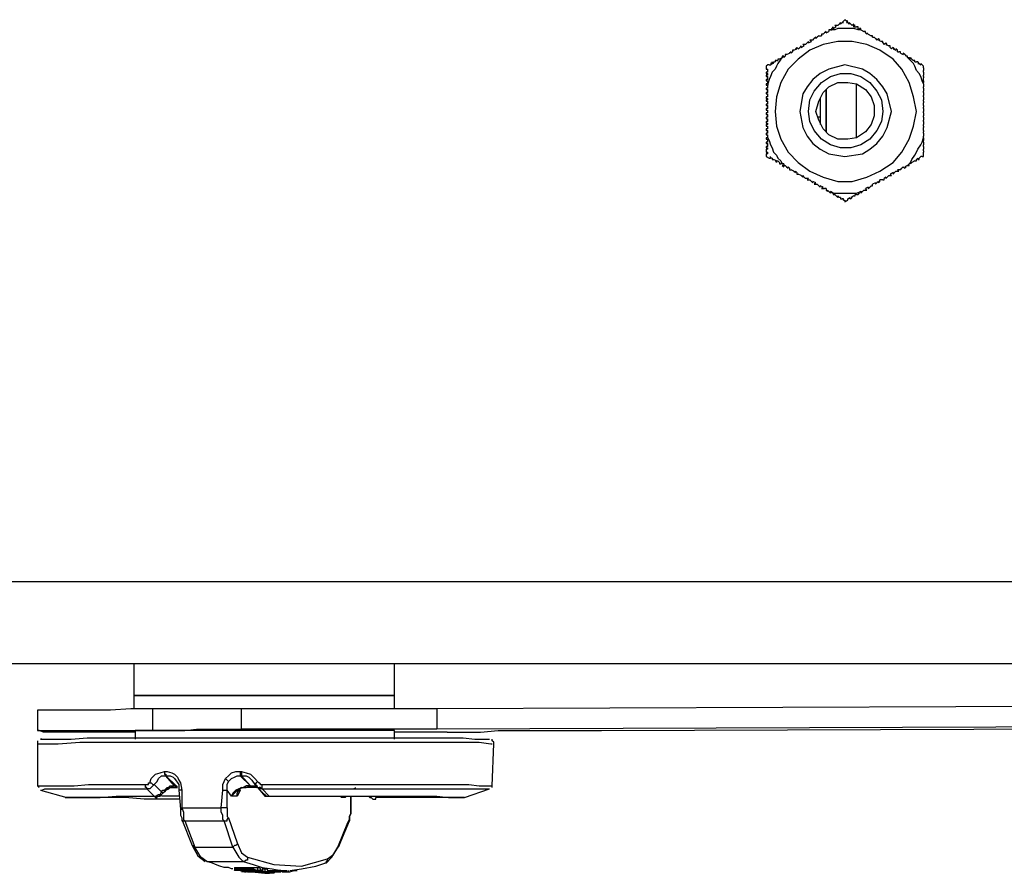
# Model space of a CAD drawing. Units: inches. Extents: x 7 to 300, y -205 to -5.
# Drawn here: x 124 to 148, y -72 to -52 of the extents above; entities that cross this region are included whole.
import ezdxf

# ---------------------------------------------------------------- set-up
doc = ezdxf.new("R2010")
doc.units = ezdxf.units.IN
doc.header["$MEASUREMENT"] = 0
doc.layers.add('Ebene 2', color=7, linetype='Continuous')

msp = doc.modelspace()

# ---------------------------------------------------------------- linework, layer by layer
at = {"layer": 'Ebene 2', "color": 178, "lineweight": 25, "true_color": 0x000001}
for points in [[(143.792, -51.714), (143.722, -51.784)], [(143.863, -51.749), (143.827, -51.749), (143.792, -51.714)], [(143.439, -51.961), (143.404, -51.961)], [(143.404, -51.961), (143.404, -51.961)], [(143.439, -51.961), (143.439, -51.961), (143.404, -51.961)], [(143.404, -51.961), (143.404, -51.996)], [(143.439, -51.961), (143.475, -51.961), (143.475, -51.925)], [(144.18, -51.961), (144.11, -51.961), (144.004, -51.925), (143.898, -51.925), (143.827, -51.925), (143.722, -51.925), (143.616, -51.925), (143.545, -51.961), (143.439, -51.961)], [(143.439, -51.961), (143.439, -51.961)], [(143.439, -51.961), (143.439, -51.961)], [(143.439, -51.961), (143.439, -51.961)], [(143.51, -51.89), (143.475, -51.925)], [(143.475, -51.925), (143.475, -51.925)], [(143.51, -51.925), (143.581, -51.89)], [(143.51, -51.925), (143.51, -51.925), (143.51, -51.89)], [(143.581, -51.855), (143.545, -51.855)], [(143.545, -51.855), (143.581, -51.89)], [(143.616, -51.855), (143.616, -51.855), (143.581, -51.855)], [(143.616, -51.855), (143.651, -51.82)], [(143.686, -51.784), (143.651, -51.82)], [(143.651, -51.82), (143.651, -51.82)], [(143.686, -51.82), (143.722, -51.784), (143.757, -51.784)], [(143.686, -51.82), (143.686, -51.82), (143.686, -51.784)], [(143.722, -51.784), (143.757, -51.784)], [(143.827, -51.784), (143.863, -51.749)], [(143.827, -51.784), (143.863, -51.784), (143.898, -51.82)], [(143.933, -51.82), (143.898, -51.784)], [(143.898, -51.784), (143.898, -51.784), (143.898, -51.82)], [(143.933, -51.82), (143.969, -51.855)], [(143.933, -51.82), (143.933, -51.82)], [(144.004, -51.82), (143.969, -51.855)], [(144.039, -51.855), (144.004, -51.855), (144.004, -51.82)], [(144.004, -51.89), (144.004, -51.855), (144.039, -51.855)], [(144.004, -51.89), (144.074, -51.89)], [(144.11, -51.89), (144.074, -51.89)], [(144.074, -51.89), (144.074, -51.89)], [(144.11, -51.925), (144.11, -51.925), (144.11, -51.89)], [(144.11, -51.925), (144.145, -51.961)], [(144.18, -51.961), (144.18, -51.961), (144.18, -51.925), (144.145, -51.925)], [(144.145, -51.925), (144.145, -51.961)], [(144.18, -51.961), (144.18, -51.961)], [(144.18, -51.961), (144.251, -51.996)], [(144.18, -51.961), (144.18, -51.961)], [(143.016, -52.208), (143.051, -52.172)], [(143.087, -52.137), (143.051, -52.172)], [(143.051, -52.172), (143.051, -52.172)], [(143.087, -52.172), (143.122, -52.137)], [(143.087, -52.172), (143.087, -52.137)], [(143.157, -52.102), (143.122, -52.137)], [(143.122, -52.137), (143.122, -52.137)], [(143.157, -52.102), (143.228, -52.102)], [(143.157, -52.102), (143.157, -52.102)], [(143.263, -52.066), (143.228, -52.066)], [(143.228, -52.066), (143.228, -52.102)], [(143.263, -52.066), (143.298, -52.031)], [(143.263, -52.066), (143.263, -52.066)], [(143.334, -51.996), (143.298, -52.031)], [(143.298, -52.031), (143.298, -52.031)], [(143.334, -52.031), (143.404, -51.996)], [(143.334, -52.031), (143.334, -51.996)], [(144.286, -51.996), (144.251, -51.996)], [(144.251, -51.996), (144.251, -51.996)], [(144.286, -52.031), (144.286, -51.996)], [(144.286, -52.031), (144.321, -52.066)], [(144.357, -52.066), (144.321, -52.031)], [(144.321, -52.031), (144.321, -52.066)], [(144.357, -52.066), (144.427, -52.102)], [(144.357, -52.066), (144.357, -52.066)], [(144.462, -52.102), (144.427, -52.102)], [(144.427, -52.102), (144.427, -52.102)], [(144.462, -52.137), (144.462, -52.102)], [(144.462, -52.137), (144.498, -52.137)], [(144.533, -52.172), (144.498, -52.137)], [(144.498, -52.137), (144.498, -52.137)], [(144.533, -52.172), (144.568, -52.208)], [(144.533, -52.172), (144.533, -52.172)], [(144.604, -52.172), (144.568, -52.208)], [(144.639, -52.208), (144.604, -52.172)], [(142.099, -53.936), (142.134, -54.289), (142.24, -54.606), (142.416, -54.924), (142.663, -55.171), (142.946, -55.383), (143.263, -55.524), (143.616, -55.63), (143.969, -55.63), (144.321, -55.524), (144.639, -55.383), (144.956, -55.171), (145.168, -54.924), (145.344, -54.606), (145.45, -54.289), (145.521, -53.936), (145.45, -53.583), (145.344, -53.231), (145.168, -52.913), (144.956, -52.666), (144.639, -52.455), (144.321, -52.313), (143.969, -52.243), (143.616, -52.243), (143.263, -52.313), (142.946, -52.455), (142.663, -52.666), (142.416, -52.913), (142.24, -53.231), (142.134, -53.583), (142.099, -53.936)], [(142.557, -52.455), (142.628, -52.419)], [(142.628, -52.384), (142.593, -52.419)], [(142.593, -52.419), (142.628, -52.419)], [(142.663, -52.419), (142.628, -52.384)], [(142.663, -52.419), (142.699, -52.384)], [(142.734, -52.349), (142.699, -52.384)], [(142.699, -52.384), (142.699, -52.384)], [(142.734, -52.384), (142.804, -52.349)], [(142.734, -52.384), (142.734, -52.349)], [(142.804, -52.313), (142.769, -52.313)], [(142.769, -52.313), (142.804, -52.349)], [(142.84, -52.313), (142.804, -52.313)], [(142.84, -52.313), (142.875, -52.278)], [(142.91, -52.243), (142.875, -52.278)], [(142.875, -52.278), (142.875, -52.278)], [(142.91, -52.278), (142.981, -52.243)], [(142.91, -52.278), (142.91, -52.243)], [(142.981, -52.208), (142.946, -52.208)], [(142.946, -52.208), (142.981, -52.243)], [(143.016, -52.208), (142.981, -52.208)], [(144.604, -52.208), (144.674, -52.243)], [(144.604, -52.208), (144.639, -52.208)], [(144.709, -52.243), (144.674, -52.243)], [(144.674, -52.243), (144.674, -52.243)], [(144.709, -52.278), (144.709, -52.243)], [(144.709, -52.278), (144.745, -52.313)], [(144.78, -52.278), (144.745, -52.313)], [(144.815, -52.313), (144.78, -52.278)], [(144.78, -52.313), (144.851, -52.349)], [(144.78, -52.313), (144.815, -52.313)], [(144.886, -52.349), (144.851, -52.349)], [(144.851, -52.349), (144.851, -52.349)], [(144.886, -52.384), (144.886, -52.349)], [(144.886, -52.384), (144.921, -52.419)], [(144.956, -52.384), (144.921, -52.419)], [(144.992, -52.419), (144.956, -52.384)], [(144.956, -52.419), (145.027, -52.455)], [(144.956, -52.419), (144.992, -52.419)], [(145.062, -52.455), (145.027, -52.419)], [(145.027, -52.419), (145.027, -52.455)], [(142.311, -52.596), (142.24, -52.666), (142.169, -52.772), (142.134, -52.843), (142.099, -52.913), (142.028, -52.984), (141.993, -53.09), (141.958, -53.16), (141.922, -53.266)], [(142.205, -52.666), (142.169, -52.666)], [(142.169, -52.666), (142.169, -52.666), (142.169, -52.701)], [(142.205, -52.666), (142.275, -52.631)], [(142.205, -52.666), (142.205, -52.666)], [(142.311, -52.596), (142.275, -52.596), (142.275, -52.631)], [(142.275, -52.631), (142.275, -52.631)], [(142.311, -52.596), (142.311, -52.596)], [(142.311, -52.631), (142.346, -52.596)], [(142.311, -52.631), (142.311, -52.596)], [(142.381, -52.56), (142.346, -52.56)], [(142.346, -52.56), (142.346, -52.596)], [(142.381, -52.56), (142.452, -52.525)], [(142.381, -52.56), (142.381, -52.56)], [(142.487, -52.49), (142.452, -52.525)], [(142.452, -52.525), (142.452, -52.525)], [(142.487, -52.525), (142.522, -52.49)], [(142.487, -52.525), (142.487, -52.49)], [(142.557, -52.455), (142.522, -52.455)], [(142.522, -52.455), (142.522, -52.49)], [(142.557, -52.455), (142.557, -52.455)], [(145.062, -52.49), (145.062, -52.455)], [(145.062, -52.49), (145.097, -52.49)], [(145.133, -52.49), (145.097, -52.49)], [(145.097, -52.49), (145.097, -52.49)], [(145.133, -52.525), (145.133, -52.49)], [(145.133, -52.525), (145.203, -52.56)], [(145.239, -52.56), (145.203, -52.525)], [(145.203, -52.525), (145.203, -52.56)], [(145.239, -52.56), (145.274, -52.596)], [(145.239, -52.56), (145.239, -52.56)], [(145.274, -52.596), (145.274, -52.596)], [(145.309, -52.596), (145.309, -52.596), (145.274, -52.596)], [(145.309, -52.631), (145.309, -52.631), (145.309, -52.596), (145.274, -52.596)], [(145.274, -52.596), (145.274, -52.596)], [(145.309, -52.631), (145.309, -52.596)], [(145.309, -52.631), (145.344, -52.631), (145.38, -52.666)], [(145.697, -53.266), (145.662, -53.195), (145.627, -53.09), (145.591, -53.019), (145.521, -52.948), (145.486, -52.843), (145.45, -52.772), (145.38, -52.701), (145.309, -52.631)], [(145.309, -52.631), (145.309, -52.631)], [(145.309, -52.631), (145.309, -52.631)], [(145.415, -52.666), (145.38, -52.631)], [(145.38, -52.631), (145.38, -52.631), (145.38, -52.666)], [(145.415, -52.666), (145.45, -52.701)], [(145.415, -52.666), (145.415, -52.666)], [(141.958, -52.807), (141.922, -52.807), (141.887, -52.843)], [(141.887, -52.843), (141.887, -52.913)], [(141.887, -52.913), (141.922, -52.913)], [(141.922, -52.984), (141.922, -52.948), (141.922, -52.913)], [(141.958, -52.807), (141.993, -52.807), (142.028, -52.772)], [(141.958, -52.807), (141.958, -52.807)], [(142.028, -52.737), (142.028, -52.772), (141.993, -52.772)], [(141.993, -52.772), (141.993, -52.772), (142.028, -52.772)], [(142.064, -52.772), (142.028, -52.772), (142.028, -52.737)], [(142.064, -52.772), (142.064, -52.737), (142.099, -52.737)], [(142.134, -52.701), (142.099, -52.701), (142.099, -52.737)], [(142.099, -52.737), (142.099, -52.737)], [(142.134, -52.701), (142.169, -52.701)], [(142.134, -52.701), (142.134, -52.701)], [(144.921, -53.936), (144.815, -53.513), (144.709, -53.336), (144.568, -53.16), (144.392, -53.019), (144.216, -52.913), (143.792, -52.807), (143.404, -52.913), (143.192, -53.019), (143.016, -53.16), (142.875, -53.336), (142.769, -53.513), (142.699, -53.936)], [(145.486, -52.701), (145.486, -52.701), (145.45, -52.701)], [(145.45, -52.701), (145.45, -52.701)], [(145.486, -52.737), (145.486, -52.701)], [(145.486, -52.737), (145.521, -52.737)], [(145.556, -52.737), (145.556, -52.737), (145.521, -52.737)], [(145.591, -52.772), (145.556, -52.737)], [(145.556, -52.772), (145.591, -52.772), (145.627, -52.807)], [(145.556, -52.772), (145.591, -52.772)], [(145.697, -52.843), (145.627, -52.772)], [(145.627, -52.772), (145.627, -52.807)], [(145.697, -52.878), (145.697, -52.843)], [(145.697, -52.878), (145.697, -52.913), (145.697, -52.948)], [(145.697, -52.878), (145.697, -52.878)], [(141.922, -52.984), (141.922, -52.984), (141.887, -52.984)], [(141.887, -52.984), (141.887, -52.984), (141.887, -53.019)], [(141.887, -53.019), (141.922, -53.019)], [(141.922, -53.054), (141.922, -53.054), (141.887, -53.054)], [(141.887, -53.054), (141.887, -53.09)], [(141.887, -53.09), (141.922, -53.09)], [(141.922, -53.054), (141.922, -53.019)], [(141.922, -53.16), (141.922, -53.09)], [(142.91, -53.936), (142.946, -53.654), (143.051, -53.442), (143.228, -53.231), (143.439, -53.09), (143.686, -53.019), (143.933, -53.019), (144.18, -53.09), (144.392, -53.231), (144.568, -53.442), (144.674, -53.654), (144.709, -53.936), (144.674, -54.183), (144.568, -54.395), (144.392, -54.606), (144.18, -54.748), (143.933, -54.818), (143.686, -54.818), (143.439, -54.748), (143.228, -54.606), (143.051, -54.395), (142.946, -54.183), (142.91, -53.936)], [(145.697, -52.984), (145.697, -52.948)], [(145.697, -52.948), (145.697, -52.948)], [(145.697, -52.984), (145.697, -53.019), (145.697, -53.054)], [(145.697, -52.984), (145.697, -52.984)], [(145.697, -53.09), (145.697, -53.054)], [(145.697, -53.054), (145.697, -53.054)], [(145.697, -53.09), (145.697, -53.125)], [(145.697, -53.09), (145.697, -53.09)], [(145.697, -53.195), (145.697, -53.16), (145.697, -53.125)], [(145.697, -53.125), (145.697, -53.125)], [(141.887, -53.16), (141.887, -53.195)], [(141.922, -53.16), (141.922, -53.16), (141.887, -53.16)], [(141.887, -53.195), (141.922, -53.195)], [(141.922, -53.266), (141.922, -53.266), (141.887, -53.266)], [(141.887, -53.266), (141.887, -53.301)], [(141.887, -53.301), (141.922, -53.301)], [(141.922, -53.372), (141.887, -53.372)], [(141.887, -53.372), (141.887, -53.407)], [(141.922, -53.266), (141.922, -53.231), (141.922, -53.195)], [(141.922, -53.266), (141.922, -53.266)], [(141.922, -53.266), (141.922, -53.266)], [(141.922, -53.266), (141.922, -53.266), (141.922, -53.301)], [(141.922, -53.301), (141.922, -53.301)], [(141.922, -53.372), (141.922, -53.301)], [(143.087, -53.936), (143.157, -53.689), (143.263, -53.478), (143.404, -53.336), (143.616, -53.231), (143.863, -53.231), (144.074, -53.266), (144.286, -53.407), (144.427, -53.583), (144.498, -53.795), (144.498, -54.042), (144.427, -54.254), (144.286, -54.43), (144.074, -54.571), (143.863, -54.606), (143.616, -54.606), (143.404, -54.501), (143.263, -54.36), (143.157, -54.148), (143.087, -53.936)], [(144.074, -54.571), (144.074, -53.266)], [(145.697, -53.195), (145.697, -53.231)], [(145.697, -53.195), (145.697, -53.195)], [(145.697, -53.266), (145.697, -53.266), (145.697, -53.231)], [(145.697, -53.231), (145.697, -53.231)], [(145.697, -53.266), (145.697, -53.266)], [(145.697, -53.266), (145.697, -53.336)], [(145.697, -53.266), (145.697, -53.266)], [(145.697, -53.372), (145.697, -53.336)], [(145.697, -53.336), (145.697, -53.336)], [(145.697, -53.372), (145.697, -53.442)], [(145.697, -53.372), (145.697, -53.372)], [(141.887, -53.407), (141.922, -53.407)], [(141.922, -53.478), (141.887, -53.478)], [(141.887, -53.478), (141.887, -53.513)], [(141.887, -53.513), (141.922, -53.513)], [(141.922, -53.583), (141.887, -53.583)], [(141.887, -53.583), (141.887, -53.619)], [(141.887, -53.619), (141.922, -53.619)], [(141.922, -53.478), (141.922, -53.407)], [(141.922, -53.583), (141.922, -53.513)], [(141.922, -53.654), (141.922, -53.619)], [(143.192, -53.619), (143.192, -53.689), (143.192, -53.866), (143.192, -54.077)], [(143.334, -54.43), (143.334, -53.407)], [(143.334, -53.407), (143.334, -54.43)], [(145.697, -53.478), (145.697, -53.442)], [(145.697, -53.442), (145.697, -53.442)], [(145.697, -53.478), (145.697, -53.548)], [(145.697, -53.478), (145.697, -53.478)], [(145.697, -53.583), (145.697, -53.548)], [(145.697, -53.548), (145.697, -53.548)], [(145.697, -53.583), (145.697, -53.654)], [(145.697, -53.583), (145.697, -53.583)], [(141.922, -53.654), (141.887, -53.654)], [(141.887, -53.654), (141.887, -53.689)], [(141.887, -53.689), (141.922, -53.689)], [(141.922, -53.76), (141.887, -53.76)], [(141.887, -53.76), (141.887, -53.795)], [(141.887, -53.795), (141.922, -53.795)], [(141.922, -53.866), (141.887, -53.866)], [(141.887, -53.866), (141.887, -53.901)], [(141.922, -53.76), (141.922, -53.689)], [(141.922, -53.866), (141.922, -53.795)], [(145.697, -53.689), (145.697, -53.654)], [(145.697, -53.654), (145.697, -53.654)], [(145.697, -53.689), (145.697, -53.725)], [(145.697, -53.689), (145.697, -53.689)], [(145.697, -53.795), (145.697, -53.725)], [(145.697, -53.725), (145.697, -53.725)], [(145.697, -53.795), (145.697, -53.83)], [(145.697, -53.795), (145.697, -53.795)], [(145.697, -53.866), (145.697, -53.83)], [(145.697, -53.83), (145.697, -53.83)], [(145.697, -53.866), (145.697, -53.936)], [(145.697, -53.866), (145.697, -53.866)], [(141.887, -53.901), (141.922, -53.901)], [(141.922, -53.971), (141.887, -53.971)], [(141.887, -53.971), (141.887, -54.007)], [(141.887, -54.007), (141.922, -54.007)], [(141.922, -54.077), (141.887, -54.077)], [(141.887, -54.077), (141.887, -54.113)], [(141.922, -53.971), (141.922, -53.901)], [(141.922, -54.077), (141.922, -54.007)], [(142.699, -53.936), (142.769, -54.324), (142.875, -54.536), (143.016, -54.712), (143.192, -54.853), (143.404, -54.959), (143.792, -55.03), (144.216, -54.959), (144.392, -54.853), (144.568, -54.712), (144.709, -54.536), (144.815, -54.324), (144.921, -53.936)], [(143.192, -54.077), (143.122, -54.077)], [(143.192, -54.077), (143.192, -54.254)], [(145.697, -53.971), (145.697, -53.936)], [(145.697, -53.936), (145.697, -53.936)], [(145.697, -53.971), (145.697, -54.042)], [(145.697, -53.971), (145.697, -53.971)], [(145.697, -54.077), (145.697, -54.042)], [(145.697, -54.042), (145.697, -54.042)], [(145.697, -54.077), (145.697, -54.148)], [(145.697, -54.077), (145.697, -54.077)], [(141.887, -54.113), (141.922, -54.113)], [(141.922, -54.183), (141.887, -54.183)], [(141.887, -54.183), (141.887, -54.218)], [(141.887, -54.218), (141.922, -54.218)], [(141.922, -54.254), (141.887, -54.254)], [(141.887, -54.254), (141.887, -54.289)], [(141.887, -54.289), (141.922, -54.289)], [(141.922, -54.183), (141.922, -54.113)], [(141.922, -54.254), (141.922, -54.218)], [(141.922, -54.36), (141.922, -54.289)], [(145.697, -54.183), (145.697, -54.148)], [(145.697, -54.148), (145.697, -54.148)], [(145.697, -54.183), (145.697, -54.254)], [(145.697, -54.183), (145.697, -54.183)], [(145.697, -54.289), (145.697, -54.254)], [(145.697, -54.254), (145.697, -54.254)], [(145.697, -54.289), (145.697, -54.324)], [(145.697, -54.289), (145.697, -54.289)], [(145.697, -54.395), (145.697, -54.324)], [(145.697, -54.324), (145.697, -54.324)], [(141.922, -54.36), (141.887, -54.36)], [(141.887, -54.36), (141.887, -54.395)], [(141.887, -54.395), (141.922, -54.395)], [(141.922, -54.465), (141.887, -54.465)], [(141.887, -54.465), (141.887, -54.501)], [(141.887, -54.501), (141.922, -54.501)], [(141.922, -54.571), (141.922, -54.571), (141.887, -54.571)], [(141.887, -54.571), (141.887, -54.571), (141.887, -54.606)], [(141.922, -54.465), (141.922, -54.395)], [(141.922, -54.571), (141.922, -54.501)], [(141.922, -54.571), (141.922, -54.571)], [(141.922, -54.571), (141.958, -54.642), (141.993, -54.748), (142.028, -54.818), (142.064, -54.924), (142.134, -54.995), (142.169, -55.065), (142.24, -55.136), (142.275, -55.206)], [(145.309, -55.241), (145.38, -55.171), (145.415, -55.1), (145.486, -54.995), (145.521, -54.924), (145.556, -54.853), (145.627, -54.748), (145.662, -54.677), (145.697, -54.571)], [(145.697, -54.395), (145.697, -54.43)], [(145.697, -54.395), (145.697, -54.395)], [(145.697, -54.465), (145.697, -54.43)], [(145.697, -54.43), (145.697, -54.43)], [(145.697, -54.465), (145.697, -54.536)], [(145.697, -54.465), (145.697, -54.465)], [(145.697, -54.536), (145.697, -54.536)], [(145.697, -54.571), (145.697, -54.536)], [(145.697, -54.571), (145.697, -54.571), (145.697, -54.536)], [(145.697, -54.536), (145.697, -54.536)], [(145.697, -54.571), (145.697, -54.571)], [(145.697, -54.571), (145.697, -54.642)], [(145.697, -54.571), (145.697, -54.571)], [(145.697, -54.571), (145.697, -54.571)], [(141.887, -54.606), (141.922, -54.606)], [(141.922, -54.677), (141.922, -54.677), (141.887, -54.677)], [(141.887, -54.677), (141.887, -54.677), (141.887, -54.712)], [(141.887, -54.712), (141.922, -54.712)], [(141.922, -54.783), (141.922, -54.783), (141.887, -54.783)], [(141.887, -54.783), (141.887, -54.783), (141.887, -54.818)], [(141.887, -54.818), (141.922, -54.818)], [(141.922, -54.677), (141.922, -54.606)], [(141.922, -54.783), (141.922, -54.712)], [(141.922, -54.853), (141.922, -54.853), (141.922, -54.818)], [(145.697, -54.677), (145.697, -54.677), (145.697, -54.642)], [(145.697, -54.642), (145.697, -54.642)], [(145.697, -54.677), (145.697, -54.748)], [(145.697, -54.677), (145.697, -54.677)], [(145.697, -54.783), (145.697, -54.748)], [(145.697, -54.748), (145.697, -54.748)], [(145.697, -54.783), (145.697, -54.853)], [(145.697, -54.783), (145.697, -54.783)], [(141.922, -54.853), (141.922, -54.853), (141.887, -54.853)], [(141.887, -54.853), (141.887, -54.889), (141.887, -54.924)], [(141.887, -54.924), (141.922, -54.924)], [(141.922, -54.959), (141.922, -54.959), (141.887, -54.959)], [(141.887, -54.959), (141.887, -54.995), (141.887, -55.03)], [(141.887, -55.03), (141.958, -55.065)], [(141.922, -54.959), (141.922, -54.924)], [(141.958, -55.065), (141.993, -55.065), (141.993, -55.03)], [(142.028, -55.065), (141.993, -55.065), (141.993, -55.03)], [(145.662, -55.03), (145.627, -55.03), (145.591, -55.065)], [(145.662, -55.03), (145.662, -55.03)], [(145.662, -55.03), (145.697, -55.03)], [(145.697, -54.889), (145.697, -54.853)], [(145.697, -54.853), (145.697, -54.853)], [(145.697, -54.889), (145.697, -54.924)], [(145.697, -54.889), (145.697, -54.889)], [(145.697, -55.03), (145.697, -54.924)], [(145.697, -54.924), (145.697, -54.924)], [(142.028, -55.065), (142.028, -55.065), (142.028, -55.1)], [(142.028, -55.1), (142.064, -55.1)], [(142.064, -55.1), (142.064, -55.1)], [(142.134, -55.136), (142.064, -55.1)], [(142.134, -55.136), (142.134, -55.136), (142.099, -55.136)], [(142.099, -55.136), (142.134, -55.136), (142.134, -55.171)], [(142.134, -55.171), (142.134, -55.136), (142.169, -55.136)], [(142.205, -55.171), (142.169, -55.136)], [(142.205, -55.171), (142.205, -55.171), (142.205, -55.206)], [(142.205, -55.206), (142.205, -55.206), (142.24, -55.206)], [(142.24, -55.206), (142.24, -55.206)], [(142.275, -55.206), (142.24, -55.206)], [(142.311, -55.206), (142.275, -55.206)], [(142.311, -55.241), (142.275, -55.241)], [(142.275, -55.241), (142.311, -55.277)], [(142.311, -55.206), (142.311, -55.241)], [(142.311, -55.277), (142.311, -55.241)], [(142.311, -55.241), (142.311, -55.241)], [(142.311, -55.241), (142.346, -55.241)], [(142.381, -55.277), (142.346, -55.241)], [(142.381, -55.277), (142.381, -55.277)], [(142.381, -55.277), (142.416, -55.312)], [(142.416, -55.312), (142.416, -55.277)], [(142.452, -55.312), (142.416, -55.277)], [(145.203, -55.277), (145.168, -55.312)], [(145.203, -55.277), (145.239, -55.312)], [(145.309, -55.241), (145.239, -55.277)], [(145.239, -55.312), (145.274, -55.277)], [(145.274, -55.277), (145.239, -55.277)], [(145.309, -55.241), (145.309, -55.241)], [(145.309, -55.241), (145.344, -55.241)], [(145.309, -55.241), (145.309, -55.241)], [(145.38, -55.171), (145.344, -55.206)], [(145.344, -55.241), (145.344, -55.206)], [(145.38, -55.171), (145.38, -55.206)], [(145.38, -55.206), (145.415, -55.171)], [(145.486, -55.136), (145.415, -55.171)], [(145.415, -55.171), (145.415, -55.171)], [(145.486, -55.136), (145.486, -55.136)], [(145.486, -55.136), (145.486, -55.136), (145.521, -55.136)], [(145.556, -55.065), (145.521, -55.1)], [(145.521, -55.136), (145.521, -55.136), (145.521, -55.1)], [(145.556, -55.065), (145.556, -55.1)], [(145.556, -55.1), (145.591, -55.1), (145.591, -55.065)], [(145.591, -55.065), (145.591, -55.065)], [(142.452, -55.312), (142.452, -55.347)], [(142.452, -55.347), (142.487, -55.347)], [(142.487, -55.347), (142.487, -55.347)], [(142.557, -55.383), (142.487, -55.347)], [(142.557, -55.383), (142.557, -55.383)], [(142.557, -55.383), (142.593, -55.418)], [(142.593, -55.418), (142.593, -55.383)], [(142.628, -55.418), (142.593, -55.383)], [(142.628, -55.418), (142.628, -55.453)], [(142.628, -55.453), (142.663, -55.453)], [(142.663, -55.453), (142.663, -55.453)], [(142.734, -55.488), (142.663, -55.453)], [(142.734, -55.488), (142.734, -55.488)], [(142.734, -55.488), (142.769, -55.524)], [(142.769, -55.524), (142.769, -55.488)], [(142.804, -55.524), (142.769, -55.488)], [(142.804, -55.524), (142.804, -55.524)], [(142.804, -55.524), (142.84, -55.559)], [(144.78, -55.524), (144.745, -55.559)], [(144.78, -55.524), (144.78, -55.559)], [(144.78, -55.559), (144.815, -55.524)], [(144.851, -55.488), (144.815, -55.524)], [(144.815, -55.524), (144.815, -55.524)], [(144.851, -55.488), (144.886, -55.488)], [(144.956, -55.418), (144.886, -55.453)], [(144.921, -55.488), (144.886, -55.453)], [(144.886, -55.488), (144.921, -55.488)], [(144.956, -55.418), (144.956, -55.453)], [(144.956, -55.453), (144.992, -55.418)], [(145.027, -55.383), (144.992, -55.418)], [(144.992, -55.418), (144.992, -55.418)], [(145.027, -55.383), (145.062, -55.383)], [(145.097, -55.383), (145.062, -55.347)], [(145.133, -55.347), (145.062, -55.347)], [(145.062, -55.383), (145.097, -55.383)], [(145.133, -55.347), (145.168, -55.312)], [(145.133, -55.347), (145.133, -55.347)], [(145.168, -55.312), (145.168, -55.312)], [(142.84, -55.559), (142.84, -55.559)], [(142.91, -55.559), (142.84, -55.559)], [(142.91, -55.559), (142.875, -55.594)], [(142.875, -55.594), (142.91, -55.594)], [(142.91, -55.594), (142.946, -55.594)], [(142.981, -55.63), (142.946, -55.594)], [(142.981, -55.63), (142.981, -55.63)], [(142.981, -55.63), (143.016, -55.665)], [(143.016, -55.665), (143.016, -55.63)], [(143.087, -55.665), (143.016, -55.63)], [(143.087, -55.665), (143.051, -55.7)], [(143.051, -55.7), (143.087, -55.7)], [(143.087, -55.7), (143.122, -55.7)], [(143.157, -55.735), (143.122, -55.7)], [(143.157, -55.735), (143.157, -55.735)], [(143.157, -55.735), (143.192, -55.771)], [(143.192, -55.771), (143.192, -55.735)], [(143.263, -55.771), (143.192, -55.735)], [(143.263, -55.771), (143.228, -55.806)], [(144.357, -55.771), (144.286, -55.806)], [(144.357, -55.771), (144.357, -55.806)], [(144.357, -55.806), (144.392, -55.771)], [(144.427, -55.735), (144.392, -55.771)], [(144.392, -55.771), (144.392, -55.771)], [(144.427, -55.735), (144.427, -55.735)], [(144.427, -55.735), (144.462, -55.735)], [(144.533, -55.665), (144.462, -55.7)], [(144.462, -55.735), (144.462, -55.7)], [(144.533, -55.665), (144.533, -55.7)], [(144.533, -55.7), (144.568, -55.665)], [(144.604, -55.63), (144.568, -55.665)], [(144.568, -55.665), (144.568, -55.665)], [(144.604, -55.63), (144.604, -55.665)], [(144.604, -55.665), (144.639, -55.63)], [(144.639, -55.63), (144.639, -55.594)], [(144.709, -55.594), (144.639, -55.594)], [(144.709, -55.594), (144.709, -55.594)], [(144.709, -55.594), (144.745, -55.594)], [(144.745, -55.594), (144.745, -55.559)], [(143.228, -55.806), (143.263, -55.806)], [(143.263, -55.806), (143.298, -55.806)], [(143.334, -55.806), (143.298, -55.806)], [(143.334, -55.806), (143.334, -55.841)], [(143.334, -55.841), (143.369, -55.876)], [(143.369, -55.876), (143.369, -55.841)], [(143.404, -55.876), (143.369, -55.841)], [(143.404, -55.876), (143.404, -55.876)], [(143.404, -55.876), (143.439, -55.912)], [(143.404, -55.876), (143.404, -55.876)], [(143.404, -55.876), (143.51, -55.912), (143.616, -55.912), (143.686, -55.912), (143.792, -55.912), (143.898, -55.912), (143.969, -55.912), (144.074, -55.912), (144.18, -55.876)], [(143.439, -55.912), (143.439, -55.912), (143.439, -55.876)], [(143.51, -55.912), (143.439, -55.876)], [(143.51, -55.912), (143.51, -55.947)], [(143.51, -55.947), (143.51, -55.947), (143.545, -55.947)], [(143.545, -55.947), (143.545, -55.947)], [(143.581, -55.982), (143.545, -55.947)], [(143.581, -55.982), (143.581, -55.982)], [(143.581, -55.982), (143.616, -56.018)], [(143.616, -56.018), (143.616, -56.018), (143.616, -55.982)], [(143.686, -56.018), (143.651, -56.018), (143.616, -55.982)], [(144.004, -55.982), (143.933, -56.018)], [(144.004, -55.982), (144.004, -55.982)], [(144.004, -55.982), (144.039, -55.982)], [(144.039, -55.982), (144.039, -55.982), (144.039, -55.947)], [(144.074, -55.947), (144.039, -55.947)], [(144.074, -55.947), (144.11, -55.947)], [(144.18, -55.876), (144.11, -55.912)], [(144.11, -55.947), (144.145, -55.912)], [(144.145, -55.912), (144.145, -55.912), (144.11, -55.912)], [(144.18, -55.876), (144.18, -55.876), (144.18, -55.912)], [(144.18, -55.912), (144.216, -55.876)], [(144.18, -55.876), (144.18, -55.876)], [(144.18, -55.876), (144.18, -55.876)], [(144.18, -55.876), (144.18, -55.876), (144.216, -55.876)], [(144.251, -55.841), (144.216, -55.876)], [(144.216, -55.876), (144.216, -55.876)], [(144.216, -55.876), (144.216, -55.876)], [(144.251, -55.841), (144.286, -55.841)], [(144.321, -55.841), (144.286, -55.806)], [(144.286, -55.841), (144.321, -55.841)], [(143.686, -56.018), (143.686, -56.018), (143.686, -56.053)], [(143.686, -56.053), (143.686, -56.053), (143.722, -56.053)], [(143.722, -56.053), (143.722, -56.053)], [(143.757, -56.088), (143.757, -56.053), (143.722, -56.053)], [(143.757, -56.088), (143.757, -56.088)], [(143.757, -56.088), (143.792, -56.088), (143.792, -56.123)], [(143.792, -56.123), (143.863, -56.088)], [(143.898, -56.018), (143.898, -56.053), (143.863, -56.053)], [(143.863, -56.088), (143.863, -56.053)], [(143.898, -56.018), (143.933, -56.053)], [(143.933, -56.053), (143.933, -56.053), (143.969, -56.018)], [(143.969, -56.018), (143.969, -56.018), (143.933, -56.018)], [(166.088, -65.331), (90.558, -65.331)], [(90.276, -67.306), (165.276, -67.306)], [(126.577, -67.306), (126.577, -68.083)], [(132.891, -68.083), (132.891, -67.306)], [(132.891, -68.083), (132.891, -68.083), (132.821, -68.083), (132.68, -68.083), (132.468, -68.083), (132.221, -68.083), (131.904, -68.083), (131.516, -68.083), (131.127, -68.083), (130.669, -68.083), (130.21, -68.083), (129.752, -68.083), (129.258, -68.083), (128.799, -68.083), (128.376, -68.083), (127.952, -68.083), (127.6, -68.083), (127.282, -68.083), (127, -68.083), (126.824, -68.083), (126.682, -68.083), (126.612, -68.083), (126.577, -68.083)], [(126.577, -68.083), (126.612, -68.083), (126.682, -68.083), (126.824, -68.083), (127, -68.083), (127.282, -68.083), (127.6, -68.083), (127.952, -68.083), (128.376, -68.083), (128.799, -68.083), (129.258, -68.083), (129.752, -68.083), (130.21, -68.083), (130.669, -68.083), (131.127, -68.083), (131.516, -68.083), (131.904, -68.083), (132.221, -68.083), (132.468, -68.083), (132.68, -68.083), (132.821, -68.083), (132.891, -68.083)], [(126.577, -68.083), (126.577, -68.4)], [(132.891, -68.4), (132.891, -68.083)], [(127.035, -68.4), (126.506, -68.4), (126.012, -68.435), (125.554, -68.435), (125.166, -68.435), (124.848, -68.435), (124.601, -68.435), (124.425, -68.435), (124.284, -68.435), (124.248, -68.435)], [(129.187, -68.4), (128.905, -68.4), (128.623, -68.4), (128.341, -68.4), (128.094, -68.4), (127.811, -68.4), (127.529, -68.4), (127.282, -68.4), (127.035, -68.4)], [(127.035, -68.929), (127.035, -68.4)], [(133.914, -68.4), (133.385, -68.4), (132.821, -68.4), (132.221, -68.4), (131.657, -68.4), (131.057, -68.4), (130.422, -68.4), (129.822, -68.4), (129.187, -68.4)], [(129.187, -68.894), (129.187, -68.4)], [(163.23, -68.294), (133.914, -68.4)], [(133.914, -68.4), (133.914, -68.894)], [(124.248, -68.435), (124.248, -68.929)], [(163.23, -68.788), (133.914, -68.894)], [(137.901, -68.929), (167.181, -68.823)], [(124.354, -69.141), (124.319, -69.141), (124.389, -69.141), (124.531, -69.141), (124.742, -69.141), (125.06, -69.141), (125.448, -69.106), (125.906, -69.106), (126.4, -69.106), (126.965, -69.106), (127.6, -69.106), (128.235, -69.106)], [(132.08, -68.929), (131.727, -68.929), (131.339, -68.929), (130.916, -68.929), (130.457, -68.929), (129.999, -68.929), (129.54, -68.929), (129.046, -68.929), (128.623, -68.929), (128.199, -68.929), (127.811, -68.929), (127.459, -68.929), (127.141, -68.929), (126.929, -68.929), (126.753, -68.929), (126.647, -68.929), (126.612, -68.929)], [(126.612, -68.929), (126.612, -69.141)], [(127.035, -68.929), (127.282, -68.929), (127.529, -68.929), (127.811, -68.929), (128.094, -68.894), (128.341, -68.894), (128.623, -68.894), (128.905, -68.894), (129.187, -68.894)], [(128.235, -69.106), (128.976, -69.106), (129.716, -69.106), (130.457, -69.106), (131.198, -69.106), (131.904, -69.106), (132.574, -69.106), (133.209, -69.106), (133.738, -69.106)], [(133.914, -68.894), (133.385, -68.894), (132.821, -68.894), (132.221, -68.894), (131.657, -68.894), (131.057, -68.894), (130.422, -68.894), (129.822, -68.894), (129.187, -68.894)], [(132.891, -68.929), (132.856, -68.929), (132.786, -68.929), (132.609, -68.929), (132.362, -68.929), (132.08, -68.929)], [(132.891, -69.141), (132.891, -68.929)], [(134.161, -68.965), (133.985, -68.965), (133.809, -68.965), (133.597, -68.965), (133.385, -68.965), (133.174, -68.965), (132.962, -68.965), (132.891, -68.965)], [(133.738, -69.106), (134.161, -69.106), (134.549, -69.106), (134.832, -69.141), (135.043, -69.141), (135.149, -69.141), (135.184, -69.141)], [(134.161, -68.965), (134.549, -68.965), (134.973, -68.965), (135.396, -68.929), (135.855, -68.929), (136.313, -68.929), (136.842, -68.929), (137.336, -68.929), (137.901, -68.929)], [(124.248, -69.176), (124.248, -69.176), (124.248, -69.211), (124.248, -69.247)], [(124.248, -69.247), (124.248, -69.247), (124.389, -69.247), (124.742, -69.247), (125.271, -69.211), (126.012, -69.211)], [(124.248, -69.247), (124.248, -70.27)], [(126.012, -69.211), (126.506, -69.211), (127.035, -69.211), (127.6, -69.211), (128.199, -69.211)], [(128.199, -69.211), (128.976, -69.211), (129.716, -69.211), (130.492, -69.211), (131.233, -69.211), (131.939, -69.211), (132.644, -69.211), (133.244, -69.211), (133.809, -69.211)], [(133.809, -69.211), (134.479, -69.211), (134.937, -69.211), (135.22, -69.247), (135.255, -69.247)], [(135.29, -69.247), (135.29, -69.211), (135.255, -69.176), (135.255, -69.141)], [(135.255, -70.27), (135.29, -69.247)], [(126.965, -70.199), (127, -70.093), (127.106, -69.988), (127.212, -69.952), (127.317, -69.917)], [(127.071, -70.235), (127.141, -70.164), (127.176, -70.093), (127.247, -70.023), (127.353, -70.023)], [(127.317, -69.917), (127.317, -69.952), (127.317, -69.988), (127.353, -70.023)], [(127.317, -69.917), (127.317, -69.952), (127.317, -69.988), (127.353, -69.988), (127.353, -70.023)], [(127.317, -69.917), (127.317, -69.917)], [(127.317, -69.917), (127.388, -69.917), (127.494, -69.952), (127.564, -69.988), (127.635, -70.058), (127.67, -70.129), (127.706, -70.199), (127.741, -70.376)], [(127.353, -70.023), (127.423, -70.023), (127.459, -70.023), (127.529, -70.058), (127.564, -70.093)], [(127.353, -70.023), (127.353, -70.023)], [(127.564, -70.27), (127.353, -70.023)], [(127.6, -70.27), (127.353, -70.023)], [(128.799, -70.093), (128.87, -70.023), (128.94, -69.952), (129.046, -69.917), (129.152, -69.917)], [(128.87, -70.164), (128.94, -70.093), (129.011, -70.058), (129.081, -70.023), (129.152, -70.023)], [(129.152, -69.917), (129.152, -69.952), (129.152, -69.988), (129.152, -70.023)], [(129.152, -69.917), (129.187, -69.917)], [(129.187, -70.023), (129.152, -70.023)], [(129.152, -70.023), (129.399, -70.27)], [(129.187, -69.917), (129.187, -69.952), (129.187, -69.988), (129.187, -70.023)], [(129.187, -69.917), (129.293, -69.952), (129.399, -69.988), (129.505, -70.093), (129.575, -70.164)], [(129.187, -70.023), (129.399, -70.27)], [(129.187, -70.023), (129.293, -70.023), (129.364, -70.058), (129.434, -70.129), (129.505, -70.235)], [(124.248, -70.27), (124.284, -70.27), (124.389, -70.27), (124.566, -70.27), (124.813, -70.27), (125.13, -70.27), (125.483, -70.235), (125.906, -70.235), (126.365, -70.235), (126.859, -70.235)], [(124.248, -70.27), (124.248, -70.27), (124.284, -70.305)], [(126.859, -70.235), (126.894, -70.235), (126.929, -70.235), (126.929, -70.199), (126.965, -70.199)], [(126.894, -70.34), (126.894, -70.305), (126.859, -70.305), (126.859, -70.27), (126.859, -70.235)], [(127, -70.305), (126.965, -70.34), (126.894, -70.34)], [(126.965, -70.199), (127, -70.199), (127.035, -70.235), (127.071, -70.235)], [(127.071, -70.235), (127.035, -70.27), (127, -70.305)], [(127.071, -70.235), (127.247, -70.411)], [(127.247, -70.411), (127.282, -70.376), (127.317, -70.376), (127.353, -70.34), (127.388, -70.305), (127.423, -70.305), (127.459, -70.27), (127.529, -70.27), (127.564, -70.27)], [(127.247, -70.481), (127.317, -70.411), (127.353, -70.376), (127.423, -70.34), (127.459, -70.305)], [(127.459, -70.305), (127.388, -70.34), (127.353, -70.376), (127.317, -70.411), (127.282, -70.446)], [(127.459, -70.305), (127.564, -70.27)], [(127.459, -70.305), (127.459, -70.305)], [(127.459, -70.305), (127.529, -70.305), (127.6, -70.305)], [(127.494, -70.305), (127.635, -70.305)], [(127.564, -70.093), (127.564, -70.093), (127.67, -70.235), (127.67, -70.376)], [(127.564, -70.27), (127.6, -70.305), (127.6, -70.27)], [(127.564, -70.27), (127.564, -70.27)], [(127.564, -70.27), (127.6, -70.27)], [(127.6, -70.27), (127.6, -70.305), (127.635, -70.27)], [(128.729, -70.376), (128.729, -70.235), (128.799, -70.093)], [(128.799, -70.093), (128.834, -70.129), (128.87, -70.164)], [(128.834, -70.376), (128.834, -70.235), (128.87, -70.164)], [(129.187, -70.305), (129.046, -70.411), (128.94, -70.517)], [(129.222, -70.305), (129.117, -70.34), (129.046, -70.376), (128.976, -70.446), (128.94, -70.517)], [(129.117, -70.34), (129.222, -70.305)], [(129.152, -70.376), (129.152, -70.34), (129.187, -70.305)], [(129.187, -70.305), (129.293, -70.305), (129.399, -70.27)], [(129.187, -70.305), (129.222, -70.305)], [(129.399, -70.27), (129.293, -70.27), (129.222, -70.305)], [(129.575, -70.305), (129.222, -70.305)], [(129.399, -70.27), (129.399, -70.27)], [(129.399, -70.27), (129.434, -70.27), (129.505, -70.27), (129.54, -70.27), (129.575, -70.305), (129.611, -70.305)], [(129.399, -70.27), (129.434, -70.27)], [(129.399, -70.27), (129.434, -70.27)], [(129.434, -70.129), (129.505, -70.235)], [(129.434, -70.27), (129.434, -70.27)], [(129.434, -70.27), (129.54, -70.305)], [(129.575, -70.164), (129.54, -70.199), (129.505, -70.235)], [(129.575, -70.27), (129.505, -70.235)], [(129.505, -70.235), (129.54, -70.27), (129.575, -70.305), (129.646, -70.305), (129.681, -70.34)], [(129.681, -70.34), (129.646, -70.34), (129.575, -70.305), (129.54, -70.27)], [(129.54, -70.27), (129.716, -70.481)], [(129.575, -70.305), (129.575, -70.305), (129.54, -70.305)], [(129.575, -70.164), (129.611, -70.199), (129.646, -70.235), (129.681, -70.235)], [(129.646, -70.305), (129.611, -70.305)], [(129.681, -70.235), (130.316, -70.235), (130.916, -70.235), (131.516, -70.235), (132.08, -70.235), (132.644, -70.235), (133.138, -70.235), (133.632, -70.235), (134.02, -70.235), (134.408, -70.235), (134.691, -70.235), (134.937, -70.27), (135.114, -70.27), (135.22, -70.27), (135.255, -70.27)], [(129.681, -70.34), (129.681, -70.305), (129.681, -70.27), (129.681, -70.235)], [(131.939, -70.305), (131.939, -70.34), (131.904, -70.34)], [(135.255, -70.305), (135.255, -70.27)], [(124.319, -70.376), (124.354, -70.376), (124.425, -70.34), (124.601, -70.34), (124.813, -70.34), (125.13, -70.34), (125.483, -70.34), (125.906, -70.34), (126.365, -70.34), (126.894, -70.34)], [(124.319, -70.376), (124.954, -70.552)], [(124.919, -70.552), (124.954, -70.552), (125.06, -70.552), (125.236, -70.552), (125.483, -70.552), (125.765, -70.552), (126.153, -70.517), (126.577, -70.517), (127.071, -70.517)], [(124.919, -70.552), (124.919, -70.552)], [(127.67, -70.587), (127.317, -70.587), (126.824, -70.587), (126.365, -70.552), (125.942, -70.552), (125.624, -70.552), (125.342, -70.552), (125.13, -70.552), (124.989, -70.552), (124.919, -70.552)], [(127.071, -70.517), (126.894, -70.34)], [(127.071, -70.517), (127.106, -70.517), (127.176, -70.481), (127.212, -70.481), (127.247, -70.411)], [(127.106, -70.552), (127.071, -70.517)], [(127.071, -70.517), (127.106, -70.517)], [(127.071, -70.517), (127.071, -70.517)], [(127.106, -70.517), (127.141, -70.517), (127.176, -70.517), (127.247, -70.481), (127.282, -70.446)], [(127.106, -70.552), (127.141, -70.552), (127.141, -70.517), (127.176, -70.517), (127.212, -70.517), (127.247, -70.481)], [(127.282, -70.446), (127.247, -70.411)], [(127.282, -70.446), (127.282, -70.446), (127.247, -70.481)], [(127.67, -70.517), (127.423, -70.517), (127.247, -70.517)], [(127.741, -70.376), (127.706, -70.376), (127.67, -70.376)], [(127.67, -70.376), (127.67, -70.376)], [(127.67, -70.376), (127.706, -70.834)], [(127.741, -70.376), (127.741, -70.799)], [(128.693, -70.799), (128.729, -70.376)], [(128.729, -70.376), (128.764, -70.376), (128.799, -70.376), (128.834, -70.376)], [(128.834, -70.799), (128.834, -70.376)], [(128.94, -70.517), (128.834, -70.376)], [(129.081, -70.517), (128.94, -70.517)], [(129.081, -70.517), (129.081, -70.446), (129.117, -70.376), (129.152, -70.376)], [(129.152, -70.376), (129.117, -70.446), (129.081, -70.517)], [(129.117, -70.376), (129.152, -70.34)], [(129.681, -70.34), (129.857, -70.517)], [(129.681, -70.34), (130.316, -70.34), (130.951, -70.34), (131.586, -70.34), (132.151, -70.34), (132.715, -70.34), (133.244, -70.34), (133.703, -70.34), (134.126, -70.34), (134.479, -70.34), (134.761, -70.34), (134.973, -70.34), (135.114, -70.34), (135.184, -70.34)], [(129.681, -70.411), (129.681, -70.446), (129.716, -70.446), (129.716, -70.481)], [(129.716, -70.481), (129.716, -70.481), (129.752, -70.517), (129.822, -70.517), (129.857, -70.517)], [(129.716, -70.481), (129.716, -70.481), (129.752, -70.481), (129.787, -70.517), (129.822, -70.517), (129.857, -70.517)], [(129.716, -70.481), (129.752, -70.481), (129.752, -70.517), (129.787, -70.517), (129.822, -70.517), (129.857, -70.517)], [(129.716, -70.481), (129.752, -70.481)], [(129.857, -70.517), (129.857, -70.517)], [(129.857, -70.517), (129.857, -70.517)], [(129.857, -70.517), (130.492, -70.517), (131.057, -70.517), (131.657, -70.517), (132.186, -70.517), (132.715, -70.517), (133.174, -70.517), (133.562, -70.517), (133.914, -70.517), (134.197, -70.552), (134.408, -70.552), (134.514, -70.552), (134.585, -70.552)], [(131.692, -70.552), (131.586, -70.552)], [(131.727, -70.517), (131.692, -70.552)], [(131.833, -70.517), (131.833, -70.87)], [(131.833, -70.87), (131.833, -70.517)], [(131.904, -70.34), (131.904, -70.34)], [(132.256, -70.517), (132.292, -70.552), (132.327, -70.552), (132.362, -70.587), (132.397, -70.587)], [(132.433, -70.587), (132.433, -70.552)], [(134.585, -70.552), (134.549, -70.552), (134.479, -70.552), (134.302, -70.552), (134.056, -70.552), (133.738, -70.552), (133.35, -70.552), (132.927, -70.552), (132.433, -70.552)], [(134.585, -70.552), (135.184, -70.34)], [(134.585, -70.552), (134.585, -70.552)], [(132.397, -70.587), (132.433, -70.587)], [(127.706, -70.834), (127.706, -70.834), (127.741, -70.834), (127.741, -70.799)], [(127.706, -70.834), (127.706, -70.905), (127.706, -70.975), (127.741, -71.046), (127.741, -71.116)], [(127.741, -70.799), (127.776, -70.905), (127.776, -70.975), (127.776, -71.081), (127.811, -71.116)], [(127.741, -70.799), (127.882, -70.799), (127.988, -70.799), (128.094, -70.799), (128.235, -70.799), (128.341, -70.799), (128.482, -70.799), (128.587, -70.799), (128.693, -70.799)], [(128.834, -70.799), (128.799, -70.799), (128.764, -70.799), (128.729, -70.799), (128.693, -70.799)], [(128.764, -71.116), (128.729, -71.081), (128.729, -70.975), (128.693, -70.905), (128.693, -70.799)], [(128.834, -70.799), (128.834, -70.87), (128.834, -70.94), (128.834, -71.011), (128.87, -71.046)], [(131.762, -71.152), (131.798, -71.081), (131.798, -71.011), (131.833, -70.94), (131.833, -70.87)], [(131.833, -70.87), (131.833, -70.94), (131.798, -71.011), (131.798, -71.046), (131.798, -71.116)], [(131.833, -70.87), (131.833, -70.87)], [(127.741, -71.081), (127.741, -71.116), (127.776, -71.116), (127.811, -71.116)], [(127.741, -71.081), (127.988, -71.716)], [(127.811, -71.116), (128.058, -71.751)], [(127.811, -71.116), (127.917, -71.116), (128.023, -71.116), (128.164, -71.116), (128.27, -71.116), (128.376, -71.116), (128.517, -71.116), (128.623, -71.116), (128.764, -71.116)], [(128.764, -71.116), (128.799, -71.116), (128.834, -71.116), (128.834, -71.081), (128.87, -71.046)], [(128.976, -71.751), (128.764, -71.116)], [(128.87, -71.046), (129.081, -71.646)], [(131.516, -71.751), (131.762, -71.152)], [(131.551, -71.716), (131.798, -71.116)], [(131.798, -71.116), (131.798, -71.116), (131.762, -71.152)], [(127.988, -71.716), (127.988, -71.716), (128.023, -71.716), (128.058, -71.751)], [(127.988, -71.716), (128.129, -71.963), (128.305, -72.104)], [(129.081, -71.646), (129.081, -71.681), (129.046, -71.716), (129.011, -71.716), (128.976, -71.751)], [(129.081, -71.646), (129.187, -71.893), (129.328, -71.998)], [(131.269, -72.034), (131.41, -71.928), (131.551, -71.716)], [(131.551, -71.716), (131.551, -71.716), (131.516, -71.751)], [(128.341, -72.104), (128.199, -71.998), (128.058, -71.751)], [(128.058, -71.751), (128.164, -71.751), (128.27, -71.751), (128.411, -71.751), (128.517, -71.751), (128.623, -71.751), (128.729, -71.751), (128.87, -71.751), (128.976, -71.751)], [(128.976, -71.751), (129.117, -71.998), (129.222, -72.104)], [(131.233, -72.14), (131.374, -71.998), (131.516, -71.751)], [(128.341, -72.104), (128.446, -72.104), (128.552, -72.104), (128.658, -72.104), (128.764, -72.104), (128.905, -72.104), (129.011, -72.104), (129.117, -72.104), (129.222, -72.104)], [(128.976, -72.281), (128.94, -72.281), (128.87, -72.245), (128.764, -72.245), (128.658, -72.21), (128.552, -72.175), (128.482, -72.14), (128.341, -72.104)], [(129.328, -71.998), (129.328, -72.034), (129.328, -72.069), (129.293, -72.069), (129.258, -72.104), (129.222, -72.104)], [(129.222, -72.104), (129.469, -72.175), (129.681, -72.245), (129.928, -72.281), (130.14, -72.316)], [(129.328, -71.998), (129.963, -72.175), (130.634, -72.21), (131.269, -72.034)], [(130.351, -72.316), (130.634, -72.281), (130.986, -72.21), (131.198, -72.14)], [(131.269, -72.034), (131.269, -72.069), (131.233, -72.104), (131.233, -72.14), (131.198, -72.14)], [(129.011, -72.245), (129.011, -72.316)], [(129.011, -72.245), (129.011, -72.245)], [(129.011, -72.245), (129.046, -72.245)], [(129.011, -72.245), (129.011, -72.316)], [(129.011, -72.316), (129.046, -72.281)], [(129.011, -72.316), (129.011, -72.316)], [(129.046, -72.316), (129.011, -72.316)], [(129.046, -72.245), (129.046, -72.281)], [(129.046, -72.245), (129.117, -72.245)], [(129.046, -72.281), (129.117, -72.281)], [(129.117, -72.316), (129.046, -72.316)], [(129.117, -72.245), (129.117, -72.281)], [(129.117, -72.245), (129.152, -72.245), (129.222, -72.245)], [(129.117, -72.281), (129.152, -72.281), (129.222, -72.281)], [(129.187, -72.316), (129.117, -72.316)], [(129.187, -72.281), (129.152, -72.316)], [(129.152, -72.316), (129.152, -72.316), (129.187, -72.316)], [(129.152, -72.316), (129.152, -72.316)], [(129.152, -72.316), (129.152, -72.316)], [(129.258, -72.281), (129.222, -72.281), (129.187, -72.281)], [(129.222, -72.316), (129.187, -72.351)], [(129.187, -72.316), (129.222, -72.316), (129.258, -72.316)], [(129.293, -72.316), (129.187, -72.316)], [(129.187, -72.351), (129.187, -72.351)], [(129.293, -72.351), (129.222, -72.351), (129.187, -72.351)], [(129.222, -72.245), (129.222, -72.281)], [(129.222, -72.245), (129.293, -72.245), (129.364, -72.245)], [(129.222, -72.281), (129.293, -72.281), (129.364, -72.281)], [(129.222, -72.281), (129.222, -72.281), (129.258, -72.281)], [(129.293, -72.316), (129.222, -72.316)], [(129.328, -72.281), (129.293, -72.281), (129.258, -72.281)], [(129.258, -72.316), (129.293, -72.316)], [(129.258, -72.351), (129.293, -72.351)], [(129.328, -72.351), (129.258, -72.351)], [(129.434, -72.316), (129.293, -72.316)], [(129.293, -72.351), (129.293, -72.351)], [(129.399, -72.316), (129.328, -72.281)], [(129.364, -72.351), (129.328, -72.351)], [(129.328, -72.351), (129.611, -72.351)], [(129.611, -72.351), (129.328, -72.351)], [(129.364, -72.351), (129.328, -72.351)], [(129.328, -72.351), (129.328, -72.351)], [(129.328, -72.351), (129.364, -72.351)], [(129.364, -72.245), (129.364, -72.281)], [(129.364, -72.245), (129.469, -72.245)], [(129.364, -72.281), (129.469, -72.281)], [(129.681, -72.351), (129.364, -72.351)], [(129.434, -72.351), (129.364, -72.351)], [(129.364, -72.351), (129.399, -72.351)], [(129.469, -72.316), (129.399, -72.316)], [(129.399, -72.351), (129.434, -72.351), (129.469, -72.351)], [(129.434, -72.316), (129.469, -72.316), (129.54, -72.316)], [(129.434, -72.316), (129.434, -72.316), (129.434, -72.351), (129.469, -72.351)], [(129.469, -72.351), (129.434, -72.351)], [(129.434, -72.351), (129.752, -72.386)], [(129.505, -72.351), (129.434, -72.351)], [(129.469, -72.245), (129.469, -72.281)], [(129.469, -72.245), (129.575, -72.245)], [(129.469, -72.281), (129.575, -72.316)], [(129.505, -72.316), (129.469, -72.316)], [(129.469, -72.316), (129.505, -72.316)], [(129.505, -72.316), (129.469, -72.316)], [(129.469, -72.351), (129.505, -72.351), (129.54, -72.351)], [(129.469, -72.351), (129.752, -72.386)], [(129.505, -72.316), (129.505, -72.316)], [(129.611, -72.316), (129.505, -72.316)], [(129.575, -72.351), (129.505, -72.351)], [(129.54, -72.316), (129.681, -72.316)], [(129.54, -72.351), (129.611, -72.351)], [(129.575, -72.245), (129.575, -72.316)], [(129.575, -72.245), (129.611, -72.245), (129.646, -72.281)], [(129.575, -72.316), (129.611, -72.316), (129.646, -72.316)], [(129.646, -72.351), (129.611, -72.351), (129.575, -72.351)], [(129.575, -72.351), (129.575, -72.351), (129.611, -72.351)], [(129.646, -72.316), (129.611, -72.316)], [(129.611, -72.351), (129.928, -72.351)], [(129.681, -72.351), (129.611, -72.351)], [(129.716, -72.351), (129.646, -72.351), (129.611, -72.351)], [(129.611, -72.351), (129.646, -72.351)], [(129.646, -72.281), (129.646, -72.316)], [(129.646, -72.281), (129.646, -72.316)], [(129.646, -72.281), (129.646, -72.281)], [(129.646, -72.316), (129.646, -72.281)], [(129.646, -72.316), (129.646, -72.316)], [(129.646, -72.316), (129.646, -72.316)], [(129.681, -72.351), (129.646, -72.351)], [(129.646, -72.351), (129.681, -72.351)], [(129.681, -72.281), (129.681, -72.316)], [(129.681, -72.281), (129.752, -72.281)], [(129.681, -72.316), (129.752, -72.351)], [(129.681, -72.351), (129.681, -72.351)], [(129.716, -72.351), (129.681, -72.351)], [(129.681, -72.351), (129.681, -72.351)], [(129.681, -72.351), (129.681, -72.351)], [(129.752, -72.351), (129.716, -72.351)], [(129.787, -72.351), (129.716, -72.351)], [(129.752, -72.281), (129.752, -72.351)], [(129.752, -72.281), (129.787, -72.281), (129.822, -72.316)], [(129.822, -72.351), (129.752, -72.351)], [(129.752, -72.351), (129.787, -72.351), (129.822, -72.351)], [(129.752, -72.386), (129.787, -72.386)], [(129.752, -72.386), (129.752, -72.386)], [(129.822, -72.351), (129.787, -72.351)], [(129.787, -72.386), (129.822, -72.386)], [(129.822, -72.316), (129.822, -72.351)], [(129.822, -72.316), (129.822, -72.316)], [(129.822, -72.316), (129.928, -72.316)], [(129.822, -72.351), (129.822, -72.316)], [(129.857, -72.351), (129.822, -72.351)], [(129.822, -72.351), (129.822, -72.351)], [(129.822, -72.386), (129.857, -72.386)], [(129.893, -72.386), (129.857, -72.386), (129.822, -72.386)], [(129.893, -72.351), (129.857, -72.351)], [(129.857, -72.386), (129.893, -72.351)], [(129.893, -72.351), (129.893, -72.351)], [(129.928, -72.386), (129.893, -72.386)], [(129.928, -72.316), (129.928, -72.351)], [(129.928, -72.316), (129.963, -72.316)], [(129.928, -72.316), (129.928, -72.316)], [(129.928, -72.316), (129.963, -72.316)], [(129.963, -72.351), (129.928, -72.351)], [(129.928, -72.351), (129.928, -72.351)], [(129.928, -72.351), (129.928, -72.351)], [(129.928, -72.351), (129.963, -72.351)], [(129.963, -72.351), (129.928, -72.351)], [(129.963, -72.386), (129.928, -72.386)], [(129.963, -72.316), (129.963, -72.351)], [(129.963, -72.316), (129.963, -72.351)], [(129.963, -72.316), (129.999, -72.316)], [(129.999, -72.351), (129.999, -72.351), (129.963, -72.351)], [(129.999, -72.351), (129.963, -72.386)], [(129.999, -72.316), (129.999, -72.351)], [(129.999, -72.316), (130.034, -72.316)], [(130.034, -72.351), (129.999, -72.351)], [(130.034, -72.351), (130.034, -72.351), (129.999, -72.351)], [(129.999, -72.351), (129.999, -72.351)], [(129.999, -72.351), (130.069, -72.351)], [(130.034, -72.316), (130.034, -72.316)], [(130.034, -72.316), (130.069, -72.316)], [(130.034, -72.316), (130.14, -72.316)], [(130.034, -72.351), (130.034, -72.316)], [(130.069, -72.316), (130.069, -72.351)], [(130.069, -72.316), (130.104, -72.316), (130.14, -72.316)], [(130.069, -72.351), (130.104, -72.351), (130.14, -72.351)], [(130.069, -72.351), (130.104, -72.351)], [(130.14, -72.316), (130.104, -72.316)], [(130.14, -72.316), (130.246, -72.316)], [(130.14, -72.316), (130.175, -72.351)], [(130.14, -72.316), (130.14, -72.351)], [(130.14, -72.316), (130.14, -72.316)], [(130.14, -72.351), (130.14, -72.316)], [(130.14, -72.316), (130.281, -72.316)], [(130.14, -72.351), (130.14, -72.351)], [(130.175, -72.351), (130.21, -72.351), (130.246, -72.351)], [(130.246, -72.316), (130.246, -72.351)], [(130.246, -72.316), (130.281, -72.316)], [(130.246, -72.351), (130.281, -72.351), (130.316, -72.351)], [(130.316, -72.316), (130.316, -72.351)], [(130.316, -72.316), (130.316, -72.316)], [(130.316, -72.351), (130.316, -72.316)], [(130.316, -72.351), (130.351, -72.351)], [(130.316, -72.351), (130.316, -72.351)], [(130.351, -72.351), (130.457, -72.316)], [(130.457, -72.316), (130.492, -72.316)], [(130.492, -72.316), (130.528, -72.316)]]:
    msp.add_lwpolyline(points, dxfattribs=at)
msp.add_open_spline([(126.612, -68.965), (126.612, -68.965), (126.436, -68.965), (126.436, -68.965), (126.436, -68.965), (125.942, -68.965), (125.942, -68.965), (125.942, -68.965), (125.518, -68.965), (125.518, -68.965), (125.518, -68.965), (125.13, -68.965), (125.13, -68.965), (125.13, -68.965), (124.813, -68.965), (124.813, -68.965), (124.813, -68.965), (124.566, -68.965), (124.566, -68.965), (124.566, -68.965), (124.389, -68.965), (124.389, -68.965), (124.389, -68.965), (124.284, -68.929), (124.284, -68.929), (124.284, -68.929), (124.248, -68.929), (124.248, -68.929), (124.248, -68.929), (124.284, -68.929), (124.284, -68.929), (124.284, -68.929), (124.425, -68.929), (124.425, -68.929), (124.425, -68.929), (124.601, -68.929), (124.601, -68.929), (124.601, -68.929), (124.848, -68.929), (124.848, -68.929), (124.848, -68.929), (125.166, -68.929), (125.166, -68.929), (125.166, -68.929), (125.554, -68.929), (125.554, -68.929), (125.554, -68.929), (126.012, -68.929), (126.012, -68.929), (126.012, -68.929), (126.506, -68.929), (126.506, -68.929), (126.506, -68.929), (127.035, -68.929), (127.035, -68.929)], degree=3, knots=[0, 0, 0, 0, 1, 1, 1, 2, 2, 2, 3, 3, 3, 4, 4, 4, 5, 5, 5, 6, 6, 6, 7, 7, 7, 8, 8, 8, 9, 9, 9, 10, 10, 10, 11, 11, 11, 12, 12, 12, 13, 13, 13, 14, 14, 14, 15, 15, 15, 16, 16, 16, 17, 17, 17, 18, 18, 18, 18], dxfattribs=at)

doc.saveas('drawing.dxf')
